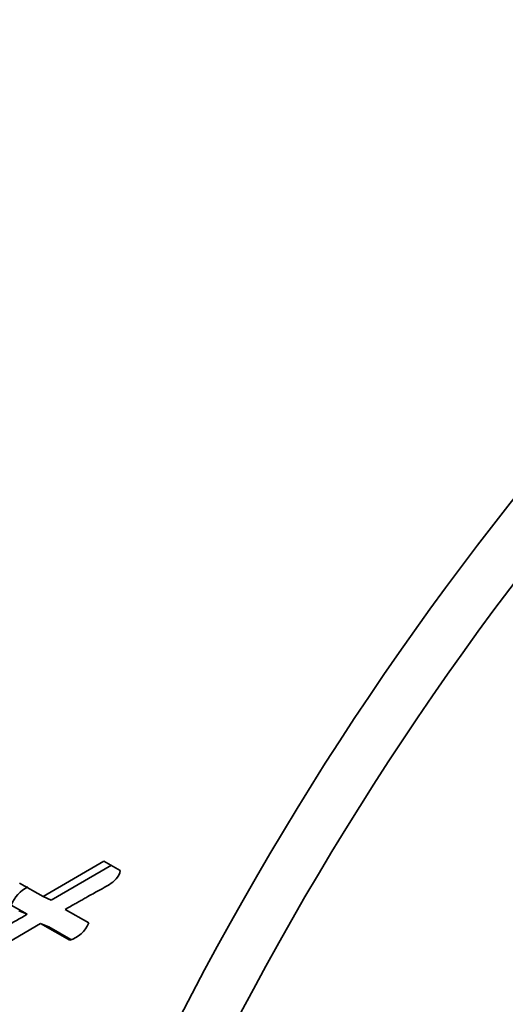
# Model space of a CAD drawing. Units: millimetres. Extents: x 0 to 835, y 0 to 1165.
# Drawn here: x 663 to 670, y 144 to 157 of the extents above; entities that cross this region are included whole.
import ezdxf
from ezdxf import colors
from ezdxf.entities.mleader import LeaderData, LeaderLine
from ezdxf.math import Vec2, Vec3

# ---------------------------------------------------------------- set-up
doc = ezdxf.new("R2010")
doc.units = ezdxf.units.MM
doc.layers.add('DV6_Défaut', color=7, linetype='Continuous')
doc.layers.add('Défaut', color=7, linetype='Continuous')

# ---------------------------------------------------------------- blocks, each defined once
blk = doc.blocks.new('_DOT')
at = {"color": 0}
blk.add_line((0, 0), (-1, 0), dxfattribs=at)
at = {"color": 0, "const_width": 0.333}
blk.add_lwpolyline([(-0.1665, 0, 1), (0.1665, 0, 1)], format="xyb", close=True, dxfattribs=at)
blk = doc.blocks.new('SE5')
at = {"layer": 'DV6_Défaut', "color": 7, "linetype": 'Continuous', "lineweight": 35}
for p, q in [((664.452, 145.884), (663.632, 145.404)), ((664.559, 145.829), (663.743, 145.355)), ((664.675, 145.755), (664.452, 145.884)), ((663.632, 145.404), (663.316, 145.586)), ((663.743, 145.355), (663.632, 145.404)), ((663.202, 145.288), (663.417, 145.164)), ((663.417, 145.164), (663.304, 145.211)), ((664.249, 145.047), (663.932, 145.231)), ((662.47, 144.379), (663.599, 145.04)), ((663.711, 144.994), (663.599, 145.04)), ((663.599, 145.04), (663.993, 144.813)), ((663.711, 144.994), (664.009, 144.822))]:
    blk.add_line(p, q, dxfattribs=at)
for centre, radius, start, end in [((702.974, 124.603), 42.108, 130.8536, 162.2574), ((703.086, 124.533), 41.536, 130.5624, 162.2185), ((663.639, 145.117), 0.469, 116.7108, 158.6827), ((663.872, 145.201), 0.407, 287.2558, 337.7482)]:
    blk.add_arc(centre, radius, start, end, dxfattribs=at)
for points, knots in [([(663.932, 145.231), (663.944, 145.237), (663.977, 145.256), (664.058, 145.302), (664.07, 145.309), (664.103, 145.327), (664.117, 145.336), (664.143, 145.35), (664.168, 145.364), (664.203, 145.384), (664.22, 145.394), (664.27, 145.422), (664.301, 145.439), (664.386, 145.487), (664.473, 145.534), (664.586, 145.603), (664.664, 145.671), (664.675, 145.755)], [0, 0, 0, 0, 0.125, 0.125, 0.1875, 0.1875, 0.25, 0.25, 0.3125, 0.3125, 0.375, 0.375, 0.5, 0.5, 0.75, 0.75, 1, 1, 1, 1]), ([(663.417, 145.164), (663.321, 145.109), (663.131, 144.999), (662.916, 144.882), (662.773, 144.807), (662.701, 144.771), (662.629, 144.737), (662.557, 144.707), (662.483, 144.681), (662.421, 144.664), (662.371, 144.654), (662.34, 144.649), (662.315, 144.645), (662.289, 144.641), (662.258, 144.635), (662.22, 144.628), (662.183, 144.619), (662.155, 144.61), (662.136, 144.604), (662.123, 144.6), (662.108, 144.595), (662.089, 144.59), (662.077, 144.588), (662.071, 144.588)], [0, 0, 0, 0, 0.215361, 0.4306986, 0.484464, 0.5381675, 0.5918141, 0.6454607, 0.6992458, 0.7534327, 0.7807919, 0.8082537, 0.8219896, 0.8357255, 0.8631876, 0.8906313, 0.9180738, 0.9455665, 0.9524572, 0.9593516, 0.9731229, 0.9868484, 1, 1, 1, 1])]:
    blk.add_open_spline(points, degree=3, knots=knots, dxfattribs=at)

msp = doc.modelspace()

# ---------------------------------------------------------------- block references
at = {"layer": 'Défaut'}
msp.add_blockref('SE5', (0, 0), dxfattribs=at)

# ---------------------------------------------------------------- leaders
at = {"layer": 'Défaut', "color": 7, "linetype": 'Continuous', "lineweight": 18}
ml = msp.add_multileader_mtext('Standard', dxfattribs=at)
ml.set_content('{\\pxsm0.9;\\fSolid Edge ISO|b1||i0||c0|p34;\\W1.;04/10/2016\\P}', color=256)
ml.set_leader_properties()
ml.set_arrow_properties(name='DOT')
ml.build(insert=Vec2(0, 0))
ml.multileader.update_dxf_attribs({"leader_type": 0, "dogleg_length": 0, "arrow_head_size": 12})
ctx = ml.context
ctx.base_point, ctx.char_height, ctx.arrow_head_size, ctx.landing_gap_size = Vec3(747.016, 1157.46), 12, 12, 4.2
notes = []
notes.append((ctx, [(0, (0, 0, 0), (0, 0), (1, 0), 1, [])]))
ctx.mtext.insert = Vec3(749.016, 1163.58)
for ctx, leaders in notes:
    for number, flags, end, landing, length, lines in leaders:
        leader = LeaderData()
        leader.index, (leader.has_last_leader_line, leader.has_dogleg_vector, leader.attachment_direction) = number, flags
        leader.last_leader_point, leader.dogleg_vector, leader.dogleg_length = Vec3(end), Vec3(landing), length
        for number, points, colour, breaks in lines:
            line = LeaderLine()
            line.index, line.vertices, line.color, line.breaks = number, Vec3.list(points), colors.encode_raw_color(colour), breaks
            leader.lines.append(line)
        ctx.leaders.append(leader)

doc.saveas('drawing.dxf')
